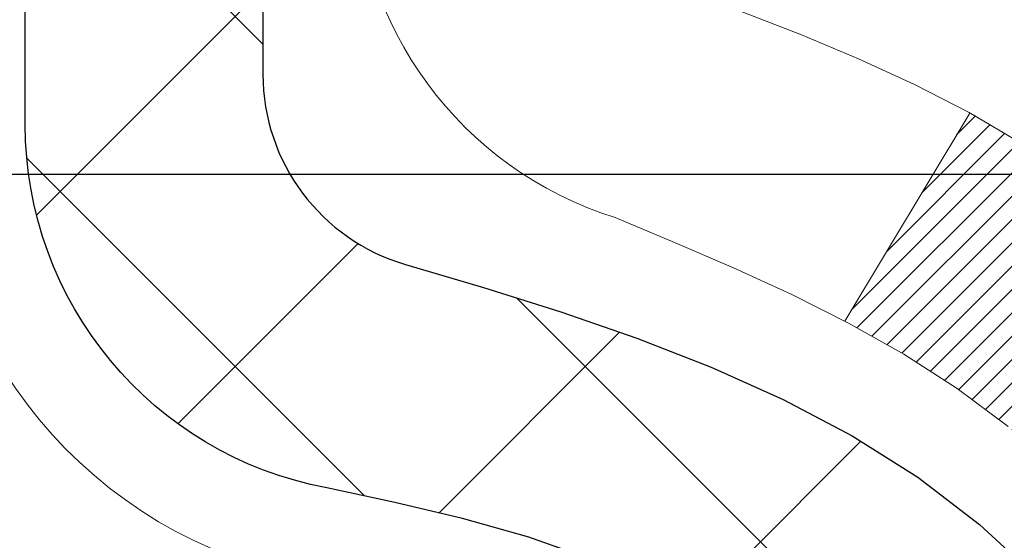
# Model space of a CAD drawing. Extents: x -7 to 3254, y -7 to 1977.
# Drawn here: x 27 to 28, y 18 to 18 of the extents above; entities that cross this region are included whole.
import ezdxf

# ---------------------------------------------------------------- set-up
doc = ezdxf.new("R2010")
doc.units = 0
doc.header["$LTSCALE"] = 5
doc.header["$MEASUREMENT"] = 0
doc.layers.get('DEFPOINTS').update_dxf_attribs({"linetype": 'CONTINUOUS'})
for name, color, linetype, lineweight in [('CONCRETE - H', 130, 'CONTINUOUS', 9), ('DECK COAT - H', 20, 'CONTINUOUS', 20), ('DECK COAT - L', 22, 'CONTINUOUS', 18), ('DIMS', 50, 'CONTINUOUS', 25), ('MIG FOOT - H', 251, 'CONTINUOUS', 20), ('MIG RETAINER - H', 251, 'CONTINUOUS', 20), ('PVC SIDESHEET - H', 170, 'CONTINUOUS', 20), ('PVC SIDESHEET - L', 150, 'CONTINUOUS', 25)]:
    doc.layers.add(name, color=color, linetype=linetype, lineweight=lineweight)
doc.dimstyles.get("Standard").update_dxf_attribs({"dimtxt": 0.18, "dimasz": 0.18, "dimexe": 0.18, "dimexo": 0.0625, "dimgap": 0.09, "dimtad": 0, "dimtih": 1, "dimtoh": 1, "dimdec": 4, "dimzin": 0, "dimdsep": 46, "dimtxsty": 'Standard', "dimcen": 0.09, "dimadec": 0, "dimazin": 0, "dimtfac": 1, "dimtdec": 4, "dimtofl": 0, "dimtmove": 0, "dimatfit": 3, "dimfxl": 1, "dimtolj": 1, "dimtzin": 0, "dimarcsym": 0})
pattern_1 = [(45, (-157.0455109185029, -124.4489785688735), (-0.003479849246914297, 0.003479849246914297), [])]

# ---------------------------------------------------------------- blocks, each defined once
blk = doc.blocks.new('*D22')
at = {"layer": 'DEFPOINTS', "color": 0, "transparency": 16777216}
for p in [(31.24066841811069, 19.26752020252414), (26.7406695324585, 14.26752020252441), (38.19877723155651, 14.26752020252441)]:
    blk.add_point(p, dxfattribs=at)
at = {"layer": 'DIMS', "color": 0, "lineweight": -2, "transparency": 16777216}
for p, q in [((31.55066841811069, 19.26752020252414), (38.50877723155651, 19.26752020252414)), ((38.19877723155651, 18.95752020252414), (38.19877723155651, 17.53165020197039)), ((38.19877723155651, 14.57752020252441), (38.19877723155651, 16.08498353530373)), ((27.0506695324585, 14.26752020252441), (38.50877723155651, 14.26752020252441))]:
    blk.add_line(p, q, dxfattribs=at)
at = {"layer": 'DIMS', "color": 0, "transparency": 16777216}
for points in [[(38.14711056488984, 18.95752020252414), (38.25044389822318, 18.95752020252414), (38.19877723155651, 19.26752020252414)], [(38.14711056488984, 14.57752020252441), (38.25044389822317, 14.57752020252441), (38.19877723155651, 14.26752020252441)]]:
    blk.add_solid(points, dxfattribs=at)
at = {"layer": 'DIMS', "color": 0, "transparency": 16777216, "insert": (38.19877723155651, 16.80831686863706), "char_height": 0.31, "attachment_point": 5}
blk.add_mtext('\\A1;5 IN\\P [127.0mm]', dxfattribs=at)
blk = doc.blocks.new('*D25')
at = {"layer": 'DEFPOINTS', "color": 0, "transparency": 16777216}
for p in [(34.24066953245892, 18.76758588759164), (26.7406762133763, 17.84693838174103), (26.7406762133763, 16.76751944444695)]:
    blk.add_point(p, dxfattribs=at)
at = {"layer": 'DIMS', "color": 0, "lineweight": -2, "transparency": 16777216}
for p, q in [((34.24066953245892, 18.45758588759164), (34.24066953245892, 17.53693838174103)), ((26.7406762133763, 17.07751944444695), (26.7406762133763, 18.15693838174102)), ((27.0506762133763, 17.84693838174103), (30.52284566939856, 17.84693838174103)), ((33.93066953245892, 17.84693838174103), (33.57117900273189, 17.84693838174103))]:
    blk.add_line(p, q, dxfattribs=at)
at = {"layer": 'DIMS', "color": 0, "transparency": 16777216}
for points in [[(27.0506762133763, 17.89860504840769), (27.0506762133763, 17.79527171507436), (26.7406762133763, 17.84693838174103)], [(33.93066953245892, 17.89860504840769), (33.93066953245892, 17.79527171507436), (34.24066953245892, 17.84693838174103)]]:
    blk.add_solid(points, dxfattribs=at)
at = {"layer": 'DIMS', "color": 0, "transparency": 16777216, "insert": (32.04701233606522, 17.84693838174103), "char_height": 0.31, "attachment_point": 5}
blk.add_mtext('\\A1;7 1/2 IN\\P [190.5mm]', dxfattribs=at)

msp = doc.modelspace()

# ---------------------------------------------------------------- hatches: boundary and pattern name
at = {"layer": 'CONCRETE - H'}
h = msp.add_hatch(dxfattribs=at)
h.set_pattern_fill('AR-CONC', color=256, scale=0.217)
h.set_pattern_definition([(49.99999999999999, (-226.623123990702, 77.84145480250002), (1.556454596243635, -0.1361721329122314), [0.16275, -1.79025]), (355, (-226.623123990702, 77.84145480250002), (-0.30109039394021, 1.632256930129026), [0.1302, -1.4322]), (100.45144446, (-226.493419442932, 77.83010712602002), (1.255364197397833, 1.496084780401926), [0.1383162166399999, -1.521478383039999]), (46.18420000000002, (-226.623123990702, 78.27545480250002), (2.315913687557312, -0.3591768393209761), [0.2441249999999999, -2.685374999999998]), (96.63563549, (-226.430131254052, 78.24552332631002), (2.028216422113076, 2.113837363680775), [0.20747444214, -2.282218859199999]), (351.1841639899999, (-226.623123990702, 78.27545480250002), (2.028216420768858, 2.113837362585878), [0.1953, -2.14830000217]), (21, (-226.406123990702, 78.16695480250003), (1.295288303097062, -0.8736829927437852), [0.16275, -1.79025]), (326.0000000000001, (-226.406123990702, 78.16695480250003), (0.5279942702698324, 1.573575597751671), [0.1302, -1.4322]), (71.45144474, (-226.298183299522, 78.09414788692003), (1.823282557504037, 0.6998926015897878), [0.1383162123, -1.52147838304]), (37.50000000000001, (-226.623123990702, 77.84145480250002), (0.02638688603852075, 0.7223796628139459), [0, -1.41484, 0, -1.4539, 0, -1.437625]), (7.499999999999999, (-226.623123990702, 77.84145480250002), (0.5708608962494625, 0.8558734147847217), [0, -0.82894, 0, -1.38229, 0, -0.547925]), (327.5, (-227.107033990702, 77.84145480250002), (1.158394686494127, -0.04894407166360407), [0, -0.5425, 0, -1.6926, 0, -2.24595]), (317.5, (-227.324033990702, 77.84145480250002), (1.265513987472978, 0.2172278116611295), [0, -0.70525, 0, -1.12406, 0, -1.59495])])
edge = h.paths.add_edge_path()
edge.add_spline(control_points=[(36.49556175478187, 19.26752020252424), (36.6334657839609, 18.93501914182882), (37.1359401276577, 17.73772111397083), (34.2647068998271, 18.47768455976301), (33.28714560534979, 16.38322840730127), (33.59186768956454, 15.18518413874618), (33.85188514405002, 14.55680589931375)], knot_values=[0, 0, 0, 0, 0.897627874505139, 3.234769126600693, 4.894874835587493, 6.877130241027031, 6.877130241027031, 6.877130241027031, 6.877130241027031], degree=3, periodic=0)
edge.add_line((33.85187487808798, 14.55680589931353), (33.35888349202799, 14.55680589931215))
edge.add_line((33.35888349202799, 14.55680589931215), (33.35888349202799, 14.75365590782516))
edge.add_line((33.35888349202799, 14.75365590782516), (32.68919979202809, 14.75365590782517))
edge.add_arc((32.68919979202798, 14.79302590782495), 0.03936999999977786, 239.99999999992718, 270.0000000001654, ccw=False)
edge.add_line((32.66951479202805, 14.75893048767819), (32.5337538844102, 14.83731208423684))
edge.add_arc((32.47863588441049, 14.74184490782549), 0.1102359999996515, 60.00000000007014, 89.99999999997046)
edge.add_line((32.47863588441055, 14.85208090782513), (31.57067794338167, 14.85208090782513))
edge.add_arc((31.57067794338161, 14.89145090782529), 0.03937000000016155, 239.999999966741, 270.00000000008276, ccw=False)
edge.add_line((31.55099294336173, 14.85735548768957), (30.87090575722249, 15.25000349049589))
edge.add_arc((30.81090581649511, 15.1460804078208), 0.1199999999999201, 60.00003267868075, 90)
edge.add_line((30.81090581649511, 15.26608040782074), (30.59946443393551, 15.26608040782082))
edge.add_arc((30.59946443393545, 15.30545040782093), 0.03937000000010471, 224.9999999999415, 270.00000000008276, ccw=False)
edge.add_line((30.57162563996002, 15.27761161384555), (30.45515911582766, 15.394078137978))
edge.add_arc((30.2054571415207, 15.14437616367167), 0.3531319186157919, 44.99999999992745, 76.09799910887396)
edge.add_arc((29.91617254843763, 13.97560639023123), 1.557170273114206, 76.09799910893028, 103.902000891074)
edge.add_arc((29.62688795535405, 15.14437616367096), 0.3531319186163584, 103.9020008910368, 135.0000000000073)
edge.add_line((29.37718598104698, 15.39407813797797), (29.26071945691436, 15.27761161384552))
edge.add_arc((29.23288066293915, 15.30545040782064), 0.03936999999978212, 270, 315.00000000009504, ccw=False)
edge.add_line((29.23288066293915, 15.26608040782085), (27.52197556045499, 15.26608040782082))
edge.add_arc((27.52197556045505, 15.30545040782084), 0.03937000000001234, 179.9999999999897, 269.99999999991724, ccw=False)
edge.add_line((27.48260556045503, 15.30545040782084), (27.48260556045526, 16.60993396519183))
edge.add_line((27.48260556045526, 16.60993396519183), (27.48260556045491, 16.62123253342835))
edge.add_arc((27.52197556045496, 16.62123253342831), 0.03937000000004787, 107.3023772369659, 179.999999999938, ccw=False)
edge.add_line((27.51026635208476, 16.65882098031491), (27.52753929317819, 16.66534697710975))
edge.add_line((27.52753929317819, 16.66534697710975), (27.5447158893526, 16.67206135717814))
edge.add_line((27.5447158893526, 16.67206135717814), (27.56169979568907, 16.6791525037936))
edge.add_line((27.56169979568907, 16.6791525037936), (27.57839466726867, 16.68680880022967))
edge.add_line((27.57839466726867, 16.68680880022967), (27.59470415917227, 16.69521862975989))
edge.add_line((27.59470415917227, 16.69521862975989), (27.6105430734971, 16.70453420148084))
edge.add_line((27.6105430734971, 16.70453420148084), (27.62588360280702, 16.71472148156053))
edge.add_line((27.62588360280702, 16.71472148156053), (27.64071635697294, 16.72568666852072))
edge.add_line((27.64071635697294, 16.72568666852072), (27.65503195439422, 16.73733593320577))
edge.add_line((27.65503195439422, 16.73733593320577), (27.66882100998899, 16.74957549768672))
edge.add_line((27.66882100998899, 16.74957549768672), (27.68207228917257, 16.76233879928395))
edge.add_line((27.68207228917257, 16.76233879928395), (27.69476967072538, 16.77563118216969))
edge.add_line((27.69476967072538, 16.77563118216969), (27.70689979831891, 16.78945925825369))
edge.add_line((27.70689979831891, 16.78945925825369), (27.71846258890858, 16.80379062743873))
edge.add_line((27.71846258890858, 16.80379062743873), (27.72946104999019, 16.81858380610399))
edge.add_line((27.72946104999019, 16.81858380610399), (27.73989818905957, 16.83379731062874))
edge.add_line((27.73989818905957, 16.83379731062874), (27.74977701361254, 16.84938965739221))
edge.add_line((27.74977701361254, 16.84938965739221), (27.75910053114526, 16.86531936277356))
edge.add_line((27.75910053114526, 16.86531936277356), (27.76787181278669, 16.88154498502743))
edge.add_line((27.76787181278669, 16.88154498502743), (27.77609905734212, 16.89802845678699))
edge.add_line((27.77609905734212, 16.89802845678699), (27.78379927305062, 16.91473750792457))
edge.add_line((27.78379927305062, 16.91473750792457), (27.79099033643516, 16.93164043970589))
edge.add_line((27.79099033643516, 16.93164043970589), (27.79769060065613, 16.94870703889833))
edge.add_line((27.79769060065613, 16.94870703889833), (27.80392297641711, 16.96592129643577))
edge.add_line((27.80392297641711, 16.96592129643577), (27.80971290652306, 16.9832750948718))
edge.add_line((27.80971290652306, 16.9832750948718), (27.81508586092301, 17.00076040135656))
edge.add_line((27.81508586092301, 17.00076040135656), (27.82006730956542, 17.01836918304011))
edge.add_line((27.82006730956542, 17.01836918304011), (27.82468272239933, 17.03609340707254))
edge.add_line((27.82468272239933, 17.03609340707254), (27.82895756937333, 17.05392504060399))
edge.add_line((27.82895756937333, 17.05392504060399), (27.83291732043622, 17.0718560507845))
edge.add_line((27.83291732043622, 17.0718560507845), (27.83658744553659, 17.08987840476419))
edge.add_line((27.83658744553659, 17.08987840476419), (27.83999341462359, 17.10798406969315))
edge.add_line((27.83999341462359, 17.10798406969315), (27.84316069764557, 17.12616501272149))
edge.add_line((27.84316069764557, 17.12616501272149), (27.84611476455157, 17.14441320099928))
edge.add_line((27.84611476455157, 17.14441320099928), (27.84888108529017, 17.16272060167663))
edge.add_line((27.84888108529017, 17.16272060167663), (27.85148512981019, 17.18107918190361))
edge.add_line((27.85148512981019, 17.18107918190361), (27.85395236806042, 17.19948090883034))
edge.add_line((27.85395236806042, 17.19948090883034), (27.85630826998968, 17.21791774960693))
edge.add_line((27.85630826998968, 17.21791774960693), (27.85857830554656, 17.23638167138344))
edge.add_line((27.85857830554656, 17.23638167138344), (27.86078794467986, 17.25486464130995))
edge.add_line((27.86078794467986, 17.25486464130995), (27.86296265733839, 17.27335862653661))
edge.add_line((27.86296265733839, 17.27335862653661), (27.86296265733839, 17.28709395886665))
edge.add_line((27.86296265733839, 17.28709395886665), (27.86078794467986, 17.3055879440933))
edge.add_line((27.86078794467986, 17.3055879440933), (27.85857830554656, 17.32407091401984))
edge.add_line((27.85857830554656, 17.32407091401984), (27.85630826998968, 17.34253483579636))
edge.add_line((27.85630826998968, 17.34253483579636), (27.85395236806042, 17.36097167657294))
edge.add_line((27.85395236806042, 17.36097167657294), (27.85148512981019, 17.37937340349967))
edge.add_line((27.85148512981019, 17.37937340349967), (27.84888108529017, 17.39773198372666))
edge.add_line((27.84888108529017, 17.39773198372666), (27.84611476455157, 17.416039384404))
edge.add_line((27.84611476455157, 17.416039384404), (27.84316069764557, 17.4342875726818))
edge.add_line((27.84316069764557, 17.4342875726818), (27.83999341462359, 17.45246851571011))
edge.add_line((27.83999341462359, 17.45246851571011), (27.83658744553659, 17.47057418063909))
edge.add_line((27.83658744553659, 17.47057418063909), (27.83291732043622, 17.48859653461878))
edge.add_line((27.83291732043622, 17.48859653461878), (27.82895756937333, 17.50652754479927))
edge.add_line((27.82895756937333, 17.50652754479927), (27.82468272239933, 17.52435917833071))
edge.add_line((27.82468272239933, 17.52435917833071), (27.82006730956542, 17.54208340236315))
edge.add_line((27.82006730956542, 17.54208340236315), (27.81508586092301, 17.5596921840467))
edge.add_line((27.81508586092301, 17.5596921840467), (27.80971290652306, 17.57717749053145))
edge.add_line((27.80971290652306, 17.57717749053145), (27.80392297641711, 17.59453128896749))
edge.add_line((27.80392297641711, 17.59453128896749), (27.79769060065613, 17.61174554650492))
edge.add_line((27.79769060065613, 17.61174554650492), (27.79099033643516, 17.6288121456974))
edge.add_line((27.79099033643516, 17.6288121456974), (27.78379927305062, 17.64571507747871))
edge.add_line((27.78379927305062, 17.64571507747871), (27.77609905734212, 17.66242412861629))
edge.add_line((27.77609905734212, 17.66242412861629), (27.76787181278669, 17.67890760037585))
edge.add_line((27.76787181278669, 17.67890760037585), (27.75910053114515, 17.69513322262972))
edge.add_line((27.75910053114515, 17.69513322262972), (27.74977701361254, 17.7110629280111))
edge.add_line((27.74977701361254, 17.7110629280111), (27.73989818905946, 17.72665527477454))
edge.add_line((27.73989818905946, 17.72665527477454), (27.72946104999008, 17.7418687792993))
edge.add_line((27.72946104999008, 17.7418687792993), (27.71846258890847, 17.75666195796458))
edge.add_line((27.71846258890847, 17.75666195796458), (27.70689979831891, 17.7709933271496))
edge.add_line((27.70689979831891, 17.7709933271496), (27.69476967072538, 17.78482140323359))
edge.add_line((27.69476967072538, 17.78482140323359), (27.68207228917245, 17.7981137861193))
edge.add_line((27.68207228917245, 17.7981137861193), (27.66882100998899, 17.81087708771653))
edge.add_line((27.66882100998899, 17.81087708771653), (27.6550319543941, 17.82311665219751))
edge.add_line((27.6550319543941, 17.82311665219751), (27.64071635697294, 17.83476591688253))
edge.add_line((27.64071635697294, 17.83476591688253), (27.62588360280702, 17.84573110384272))
edge.add_line((27.62588360280702, 17.84573110384272), (27.6105430734971, 17.85591838392241))
edge.add_line((27.6105430734971, 17.85591838392241), (27.59470415917227, 17.86523395564339))
edge.add_line((27.59470415917227, 17.86523395564339), (27.57839466726855, 17.87364378517358))
edge.add_line((27.57839466726855, 17.87364378517358), (27.56169979568907, 17.88130008160965))
edge.add_line((27.56169979568907, 17.88130008160965), (27.5447158893526, 17.88839122822512))
edge.add_line((27.5447158893526, 17.88839122822512), (27.52753929317819, 17.89510560829351))
edge.add_line((27.52753929317819, 17.89510560829351), (27.51026635208476, 17.90163160508834))
edge.add_arc((27.52197556045502, 17.93922005197498), 0.03937000000010585, 180.0000000000414, 252.6976227629736, ccw=False)
edge.add_line((27.48260556045491, 17.93922005197496), (27.48260556045491, 18.12845510083366))
edge.add_line((27.48260556045491, 18.12845510083366), (27.38418056045523, 18.12845510083366))
edge.add_line((27.38418056045523, 18.12845510083366), (27.38444466406131, 18.12845510083365))
edge.add_arc((27.42355056045523, 18.13300765695387), 0.03936999999999671, 122.9031521393793, 186.6402612610715, ccw=False)
edge.add_line((27.40216396381936, 18.16606231448249), (27.71738190427519, 18.37001054595552))
edge.add_arc((27.53969206045375, 18.56870289938322), 0.2665564328766554, 311.8061494065296, 360.0000000001619)
edge.add_line((27.8062484933304, 18.56870289938397), (27.80624849333026, 18.61791650173356))
edge.add_line((27.80624849333026, 18.61791650173356), (27.89599219823938, 18.61791650173356))
edge.add_line((27.89599219823938, 18.61791650173356), (27.89599219823938, 18.56422262914313))
edge.add_line((27.89599219823938, 18.56422262914313), (28.0948110958773, 18.56422262914312))
edge.add_arc((28.0948110958773, 18.64296278662345), 0.07874015748033258, 270, 359.9999999999897)
edge.add_line((28.17355125335763, 18.64296278662344), (28.17355125335763, 18.76758588759164))
edge.add_line((28.17355125335763, 18.76758588759164), (34.24066953245915, 18.76758588759164))
edge.add_line((34.24066953245915, 18.76758588759164), (34.24066953245915, 19.26752020252424))
edge.add_line((34.24066953245915, 19.26752020252424), (36.49556175478182, 19.26752020252424))
h.paths.add_polyline_path([(30.8845123360652, 17.35610504840769), (33.36451233606516, 17.35610504840769), (33.36451233606516, 18.33777171507436), (30.8845123360652, 18.33777171507436)], flags=16)
at = {"layer": 'DECK COAT - H'}
h = msp.add_hatch(dxfattribs=at)
h.set_pattern_fill('ANSI31', color=256, scale=0.03937, style=0)
h.set_pattern_definition(pattern_1)
h.paths.add_polyline_path([(27.58798080602381, 17.22220809117934), (27.58846448280875, 17.2257851269872), (27.58894390217759, 17.22937101189584), (27.58941934433793, 17.2329658497616), (27.58989108949734, 17.23656974444094), (27.59035941786354, 17.24018279979026), (27.59082460836319, 17.24380510676914), (27.59128689254877, 17.24743620920313), (27.59174653731455, 17.25107580804192), (27.59220383869584, 17.2547238635635), (27.59265909272804, 17.25838033604586), (27.59311259544646, 17.26204518576699), (27.59356464288638, 17.26571837300492), (27.59401553108299, 17.26939985803756), (27.59446237127693, 17.27306348909505, 0.06075811873688682), (27.59446555607136, 17.28736298426011), (27.59401553108276, 17.29105272736561), (27.59356464288615, 17.29473421239828), (27.59311259544634, 17.29840739963618), (27.59265909272804, 17.30207224935731), (27.59220383869584, 17.30572872183967), (27.59174653731455, 17.30937677736125), (27.59128689254877, 17.31301637620004), (27.59065341268641, 17.31799216888814), (27.66154694017362, 17.32226231806371), (27.66181941451819, 17.32011771843509), (27.66250438660157, 17.31466470482658), (27.66318321723671, 17.30920617957173), (27.66385688078768, 17.30374223237126), (27.66452635161878, 17.29827295292603), (27.66519260409407, 17.29279843093684), (27.66585661257764, 17.2873187561045, -0.0603675126623075), (27.66585378812252, 17.27311052071701), (27.66519260409407, 17.2676541544663), (27.66452635161878, 17.26217963247709), (27.66385688078779, 17.25671035303188), (27.66318321723671, 17.25124640583141), (27.66250438660157, 17.24578788057653), (27.66181941451831, 17.24033486696806), (27.66112731433012, 17.23488746307135), (27.66042710792979, 17.2294457666099), (27.6597178514634, 17.22400985609536), (27.65899860158268, 17.21857980973166), (27.65826841493927, 17.21315570572264), (27.65752634818526, 17.20773762227216), (27.65677145797216, 17.20232563758415), (27.65600280095182, 17.19691982986245), (27.65521943377624, 17.19152027731096), (27.65442041309691, 17.18612705813354), (27.65360479556594, 17.18074025053409), (27.65277163783495, 17.17535993271647), (27.65191999655568, 17.16998618288454), (27.65104892838011, 17.16461907924224), (27.65015748995987, 17.15925869999342), (27.64924473794693, 17.15390512334193), (27.64830972899293, 17.14855842749168), (27.64735189566821, 17.14321715518224), (27.64637061308613, 17.1378803421469), (27.64536479804863, 17.1325490338761), (27.64433336715743, 17.12722427670838), (27.64327523701471, 17.12190711698221), (27.64218932422219, 17.1165986010362), (27.64107454538194, 17.11129977520883), (27.63992981709592, 17.10601168583867), (27.63875405596607, 17.10073537926422), (27.63754617859436, 17.095471901824), (27.63630510158262, 17.09022229985658), (27.6350297415328, 17.08498761970046), (27.63371901504709, 17.07976890769416), (27.63250827415064, 17.07509401263962), (27.56470427856473, 17.09593177406609), (27.56554997721869, 17.09925770939086), (27.56635143475663, 17.10247584198063), (27.56714025140766, 17.10570919334111), (27.56791665390202, 17.10895740033337), (27.56868086896989, 17.11222009981844), (27.5694331233415, 17.11549692865745), (27.57017364374727, 17.11878752371149), (27.5709026569173, 17.12209152184158), (27.57162038958202, 17.12540855990881), (27.57232706847154, 17.12873827477429), (27.57302292031616, 17.13208030329909), (27.57370817184611, 17.13543428234428), (27.57438304979169, 17.13879984877093), (27.57504778088324, 17.14217663944012), (27.57570259185084, 17.14556429121293), (27.57634770942494, 17.14896244095044), (27.57698336033562, 17.15237072551372), (27.57760977131332, 17.15578878176387), (27.57822716908814, 17.15921624656195), (27.57883539485604, 17.16265175798864), (27.57943431947697, 17.16609424911601), (27.58002422315249, 17.16954382378501), (27.58060538609053, 17.17300058585204), (27.58117808849843, 17.17646463917353), (27.58174261058392, 17.17993608760591), (27.58229923255456, 17.18341503500559), (27.58284823461784, 17.18690158522898), (27.58338989698157, 17.19039584213252), (27.58392449985323, 17.1938979095726), (27.58445232344039, 17.19740789140565), (27.58497364795076, 17.20092589148808), (27.58548875359182, 17.20445201367633), (27.58599792057115, 17.20798636182681), (27.58650142909644, 17.21152903979592), (27.5869995593753, 17.21508015144011), (27.58749259161519, 17.21863980061576)])
h.paths.add_polyline_path([(27.48270010196896, 17.61749898209803), (27.4808769227956, 17.61905705622613), (27.4790502083786, 17.62057292487972), (27.47722091590381, 17.62204600588771), (27.47539000255713, 17.62347571707892), (27.47355845191262, 17.62486146819185), (27.47172787273101, 17.62620253895307), (27.469899791975, 17.62749838495841), (27.46807555285946, 17.62874853963069), (27.46625649859962, 17.62995253639258), (27.46444425878886, 17.63110976150995), (27.46264326691019, 17.63221827465196), (27.46085305551472, 17.63327890376161), (27.45907156929709, 17.63429332336017), (27.45729675295152, 17.63526320796888), (27.45552773525927, 17.63618978021645), (27.45376829688158, 17.63707258590148), (27.45200070253046, 17.63791957505705), (27.45020268561544, 17.63874044716923), (27.44835197954583, 17.63954490172407), (27.44642641772933, 17.64034245240981), (27.44441240376253, 17.64113776843115), (27.44230954523849, 17.64193039155967), (27.44011849402901, 17.64271962251394), (27.43783990200589, 17.64350476201241), (27.43547442104105, 17.64428511077364), (27.43302307878938, 17.64505985089897), (27.43048892907464, 17.64582797040268), (27.42787288813898, 17.64658985557807), (27.42517541249973, 17.64734609361403), (27.42239695867445, 17.64809727169941), (27.41953798318028, 17.64884397702303), (27.41659894253476, 17.64958679677378), (27.41358029325514, 17.65032631814046), (27.41048249185886, 17.65106312831193), (27.40730546797639, 17.65179824453904), (27.40404898442048, 17.652534002697), (27.40071490213043, 17.65327221480271), (27.39730518299748, 17.65401464225528), (27.39382178891267, 17.65476304645378), (27.39026668176714, 17.6555191887974), (27.38664182345204, 17.65628483068517), (27.38502147645264, 17.65664934523548, -0.01216223081922574), (27.37509487239166, 17.65876536848694), (27.39541215433545, 17.72683084276125, 0.00498223423146265), (27.39810579601399, 17.72629696211948), (27.40298770060897, 17.72526274827263), (27.4084046372715, 17.72411376010092), (27.41377288100776, 17.72295787145683), (27.41908895098996, 17.72178748747416), (27.42434936639032, 17.72059501328687), (27.42955021323317, 17.71937265508393), (27.43468723744493, 17.71811305773852), (27.43975769037925, 17.71681015321334), (27.44475889933702, 17.71545792409728), (27.44968819161934, 17.71405035297911), (27.4545428945269, 17.71258142244776), (27.4593203353609, 17.71104511509196), (27.46401784142202, 17.70943541350064), (27.46863274001137, 17.70774630026258), (27.47316235842985, 17.70597175796667), (27.47760432026715, 17.70410559219147), (27.48197266567902, 17.70213395955184), (27.4862811270896, 17.70004952953661), (27.49053643465007, 17.69785028464355), (27.49474531851163, 17.69553420737034), (27.49891450882549, 17.69309928021471), (27.50305064699117, 17.6905435346624), (27.50714974096391, 17.68787094894449), (27.51120514334971, 17.6850872174449), (27.51521504932933, 17.68219541164987), (27.51917765408362, 17.67919860304548), (27.52309115279357, 17.67609986311794), (27.52695374018677, 17.67290226268594), (27.5307634626744, 17.66960876227444), (27.53451842090627, 17.66622278925476), (27.53821684567234, 17.66274804892029), (27.54185696776247, 17.6591882465645), (27.54543701796641, 17.65554708748073), (27.548955227074, 17.65182827696245), (27.55240982587534, 17.64803552030304), (27.55579904516017, 17.64417252279594), (27.55912111571823, 17.64024298973459), (27.5623742683396, 17.63625062641236), (27.56555673381402, 17.6321991381227), (27.56866674293136, 17.62809223015901), (27.57170222001847, 17.62393380726755), (27.57466295957411, 17.61972608149756), (27.57755022799259, 17.61547003481405), (27.58036529352083, 17.61116664770245), (27.58310942440622, 17.60681690064814), (27.58578388889546, 17.60242177413664), (27.58838995523584, 17.59798224865332), (27.59092889167428, 17.59349930468369), (27.59340196645795, 17.58897392271311), (27.59581044783377, 17.58440708322703), (27.59815560404891, 17.57979976671095), (27.60043870335042, 17.57515295365025), (27.60266101398523, 17.57046762453038), (27.60482380420061, 17.56574475983678), (27.60533997265375, 17.56457744316361), (27.54062079862311, 17.53571537165385), (27.53973070771158, 17.53769931821128), (27.53852430444411, 17.54032483453358), (27.53730027411339, 17.54292562153279), (27.53605841798733, 17.5455015704203), (27.53479871402865, 17.54805235741006), (27.53352133873184, 17.55057748999329), (27.53222610005039, 17.55307698680758), (27.5309127932459, 17.55555088294741), (27.52958121358031, 17.55799921350726), (27.52823115631546, 17.56042201358164), (27.52686241671304, 17.56281931826501), (27.52547479003491, 17.56519116265187), (27.52406807154287, 17.56753758183672), (27.52264205649877, 17.569858610914), (27.52119654016431, 17.57215428497821), (27.51973131780144, 17.57442463912389), (27.51824618467188, 17.57666970844545), (27.51674093603734, 17.57888952803742), (27.51521492111786, 17.58108463702095), (27.5136652307506, 17.58325816390425), (27.51209214426754, 17.58540969658813), (27.5104965936446, 17.58753809051782), (27.50887951085761, 17.58964220113853), (27.50724182788261, 17.59172088389545), (27.50558447669542, 17.5937729942338), (27.50390838927208, 17.59579738759882), (27.50221449758831, 17.5977929194357), (27.50050373362004, 17.59975844518965), (27.49877702934342, 17.60169282030591), (27.49703531673416, 17.60359490022967), (27.49527952776819, 17.60546354040613), (27.49351059442134, 17.60729759628055), (27.49172946767445, 17.60909590532961), (27.48993832250792, 17.61085627426326), (27.48813885616815, 17.61257734857807), (27.48633202584122, 17.61425854610286), (27.4845187887129, 17.61589928466657)])
h.paths.add_polyline_path([(27.21488652849419, 18.12845510083355), (27.28575252849421, 18.12845510083361), (27.28575252849421, 17.95812529925669), (27.21488652849419, 17.95812529925675)])
h = msp.add_hatch(dxfattribs=at)
h.set_pattern_fill('ANSI31', color=256, scale=0.03937, style=0)
h.set_pattern_definition(pattern_1)
h.paths.add_polyline_path([(27.41173652849901, 15.66505557179207), (27.48260252849903, 15.66505557179201), (27.4826025284988, 15.42883557179201), (27.41173652849889, 15.42883557179206)])
h.paths.add_polyline_path([(27.41173652849923, 16.13749557179207), (27.48260252849926, 16.13749557179202), (27.48260252849914, 15.90127557179201), (27.41173652849912, 15.90127557179207)])
h.paths.add_polyline_path([(27.41173652849946, 16.60993396519177), (27.48260252849948, 16.60993396519171), (27.48260252849937, 16.37371557179202), (27.41173652849935, 16.37371557179208)])
h.paths.add_polyline_path([(27.68163211429922, 16.87421759235957), (27.69168659378263, 16.89029859061597), (27.70108484684798, 16.90676286883951), (27.70985279779498, 16.92358482564603), (27.71801580343529, 16.94073309256069), (27.72559921386303, 16.95817623284134), (27.73262837917221, 16.97588280974571), (27.73499349853935, 16.9824097499374), (27.80062039871407, 16.95680772043525), (27.79768756869512, 16.94870703889822), (27.79098730447416, 16.93164043970577), (27.78379624108973, 16.91473750792446), (27.77609602538124, 16.89802845678688), (27.76786878082569, 16.88154498502732), (27.75909749918426, 16.86531936277345), (27.74977398165166, 16.84938965739209), (27.73989515709857, 16.83379731062863), (27.72945801802919, 16.81858380610387), (27.71845955694758, 16.80379062743862), (27.70689676635791, 16.78945925825357), (27.69476663876438, 16.77563118216958), (27.68206925721157, 16.76233879928384), (27.6688179780281, 16.74957549768661), (27.66334462964645, 16.74471719539147), (27.61650088696777, 16.79748918627831), (27.62071933715109, 16.80111298548709), (27.63436882346232, 16.81441970745149), (27.64727528898746, 16.82852008270277), (27.65944753387558, 16.84327227928239), (27.67089449408039, 16.85853541442432)])
h.paths.add_polyline_path([(27.79217054340396, 17.27365424583635, 0.05548686241699283), (27.7921791392703, 17.28672111945551), (27.79008078743928, 17.30557145047086), (27.78793318606179, 17.32441682215116), (27.78569970534537, 17.34325354594651), (27.7833437154973, 17.36207793330695), (27.78082858672499, 17.38088629568253), (27.77811768923598, 17.39967494452327), (27.77517439323768, 17.41844019127925), (27.77309333388055, 17.43057944357366), (27.84187959833676, 17.44162397725191), (27.84315766568469, 17.43428757268168), (27.84611173259057, 17.41603938440389), (27.84887805332917, 17.39773198372654), (27.85148209784919, 17.37937340349956), (27.85394933609953, 17.36097167657283), (27.85630523802868, 17.34253483579624), (27.85857527358556, 17.32407091401976), (27.86078491271886, 17.30558794409322), (27.86295962537739, 17.28709395886656, -0.05859327961190841), (27.8629527798777, 17.27330041168705), (27.86078491271886, 17.25486464130984), (27.85857527358556, 17.23638167138333), (27.85630523802868, 17.21791774960681), (27.85394933609953, 17.19948090883022), (27.85356639515035, 17.19662477007918), (27.78403415299866, 17.20389125607642), (27.78569970534537, 17.21719903945652), (27.78793318606179, 17.23603576325186), (27.79008078743928, 17.25488113493216)])
h.paths.add_polyline_path([(27.63436882346232, 17.74603287795151), (27.62071933715109, 17.75933959991593), (27.60631802990454, 17.77171083663492), (27.59115679344907, 17.78300649811251), (27.57527432025566, 17.79320432642299), (27.55762704943211, 17.80312370861336), (27.59488789297112, 17.86512411037265), (27.6105400415361, 17.8559183839223), (27.62588057084602, 17.84573110384261), (27.64071332501194, 17.83476591688242), (27.65502892243322, 17.8231166521974), (27.66881797802799, 17.81087708771642), (27.68206925721157, 17.79811378611919), (27.69476663876438, 17.78482140323348), (27.70689676635791, 17.77099332714948), (27.71845955694758, 17.75666195796447), (27.72945801802908, 17.74186877929918), (27.73989515709857, 17.72665527477443), (27.74977398165154, 17.71106292801099), (27.75909749918426, 17.69513322262961), (27.76786878082569, 17.67890760037574), (27.76921033646479, 17.67621976311247), (27.70483271288904, 17.64649916074939), (27.70108484684798, 17.65368971656352), (27.69168659378263, 17.67015399478703), (27.68163211429922, 17.68623499304346), (27.67089449408039, 17.7019171709787), (27.65944753387558, 17.71718030612061), (27.64727528898746, 17.73193250270023)])
h.paths.add_polyline_path([(27.41173652849389, 18.12845510083355), (27.48260252849403, 18.12845510083355), (27.48260252849403, 18.05310948971496), (27.41173652849389, 18.05310948971496)])
h.paths.add_polyline_path([(27.21488652850078, 15.98678009381112), (27.28575252849922, 15.98678009381106), (27.2857525284991, 15.75056009381106), (27.21488652850033, 15.75056009381112)])
h.paths.add_polyline_path([(27.21488652850181, 16.45922009381113), (27.28575252849956, 16.45922009381107), (27.28575252849944, 16.22300009381107), (27.21488652850124, 16.22300009381112)])
h.paths.add_polyline_path([(27.38502147645264, 16.9038032401676), (27.38664182345204, 16.90416775471786), (27.39237984336617, 16.90537973819895), (27.3992141209134, 16.9068480768037), (27.40582847892952, 16.90831258749486), (27.41210777157144, 16.90976552272184), (27.41813007685587, 16.91124089233986), (27.4238450989674, 16.91273353802501), (27.42923756740348, 16.91424531803139), (27.43429006852617, 16.9157767684552), (27.4401860969007, 16.91772180986817), (27.44648288705255, 16.92009523701637), (27.45186786627224, 16.92243594964074), (27.48023555256853, 16.85753458782662), (27.47760432026715, 16.85634699321159), (27.47316235842985, 16.85448082743636), (27.46863274001137, 16.85270628514044), (27.46401784142202, 16.85101717190238), (27.4593203353609, 16.84940747031106), (27.4545428945269, 16.84787116295527), (27.44968819161934, 16.84640223242391), (27.44475889933702, 16.84499466130575), (27.43975769037925, 16.84364243218968), (27.43468723744493, 16.84233952766451), (27.42955021323317, 16.8410799303191), (27.42434936639032, 16.83985757211619), (27.41908895098996, 16.83866509792887), (27.41377288100776, 16.8374947139462), (27.40840463727162, 16.83633882530211), (27.40298770060897, 16.8351898371304), (27.39810579601399, 16.83415562328361, 0.2906124959815097), (27.29016699205877, 16.73332875538398), (27.22157128760628, 16.75112255449102, -0.2906124959815037)])
at = {"layer": 'MIG FOOT - H'}
h = msp.add_hatch(dxfattribs=at)
h.set_pattern_fill('ANSI31', color=256, scale=1.9685, style=0)
h.set_pattern_definition([(45, (-921.2782442061758, -448.2951465229329), (-0.1739924623457148, 0.1739924623457148), [])])
h.paths.add_polyline_path([(27.14266801648071, 18.02550539930334), (26.97866801648073, 18.02550539930323), (26.97866801648118, 17.46300539930323), (27.14266801648083, 17.46300539930323)])
edge = h.paths.add_edge_path()
edge.add_line((27.14266801648117, 17.08800539930323), (26.97866801648118, 17.08800539930323))
edge.add_line((26.97866801648118, 17.08800539930323), (26.97866801648129, 15.16113539930322))
edge.add_arc((27.33299801648141, 15.16113539930328), 0.3543300000001182, 180.0000000000092, 269.9999999999816)
edge.add_line((27.3329980164813, 14.80680539930322), (29.69741798548125, 14.80680539930322))
edge.add_line((29.69741798548125, 14.80680539930322), (29.69741798548102, 14.97080539930326))
edge.add_line((29.69741798548102, 14.97080539930326), (27.33299801648127, 14.9708053993032))
edge.add_arc((27.33299801648118, 15.16113539930316), 0.1903299999999604, 179.9999999999829, 270.0000000000342, ccw=False)
edge.add_line((27.14266801648128, 15.16113539930322), (27.14266801648117, 17.08800539930323))
h.paths.add_polyline_path([(30.66616801648104, 14.9708053993032), (30.13492104748104, 14.97080539930309), (30.13492104748116, 14.8068053993031), (30.66616801648127, 14.8068053993031)])
at = {"layer": 'MIG RETAINER - H'}
h = msp.add_hatch(dxfattribs=at)
h.set_pattern_fill('ANSI31', color=256, scale=0.47, style=0)
h.set_pattern_definition([(45, (-921.2782442061756, -418.9940028293771), (-0.04154252339470966, 0.04154252339470967), [])])
h.paths.add_polyline_path([(26.7406680164826, 16.35835539930318), (26.74066801648124, 17.05462230643755), (26.81496435076329, 17.11920712449776), (26.97866801648118, 17.11920712449776), (26.97866801648163, 16.35835539930324)])
edge = h.paths.add_edge_path()
edge.add_arc((27.5206680164795, 18.80735539930546), 0.07800000000003138, 270.000000000501, 360.0000000000418)
edge.add_line((27.59866801647959, 18.80735539930552), (27.59866801647925, 19.0703553993026))
edge.add_arc((27.61866801647946, 19.07035539930283), 0.02000000000020918, 90.00000000195422, 180.0000000006514, ccw=False)
edge.add_line((27.61866801647878, 19.09035539930298), (27.70566801647865, 19.09035539930485))
edge.add_arc((27.70566801647934, 19.06035539930483), 0.03000000000002956, 2.1719870346714742e-10, 90.0000000013028, ccw=False)
edge.add_line((27.73566801647931, 19.06035539930494), (27.73566801647999, 18.52535539929787))
edge.add_arc((27.57866801648007, 18.52535539929769), 0.1569999999999254, -90.00000000033191, 6.230038707144558e-11, ccw=False)
edge.add_line((27.57866801647916, 18.36835539929771), (27.41240770152186, 18.36835539929857))
edge.add_arc((27.41240770153254, 18.28961571426706), 0.07873968503150763, 90.00000000777618, 177.4144840053407)
edge.add_arc((27.21886524246614, 18.29835539930272), 0.1149999999996634, 275.2124696742857, 357.41448399777784, ccw=False)
edge.add_arc((27.22749592779158, 18.20374825754922), 0.02000000000000517, 160.3257550186187, 275.2124696744299, ccw=False)
edge.add_arc((27.09744896136024, 18.25024587173746), 0.1181095275611714, 340.3257550185371, 642.6342225154141)
edge.add_arc((27.12765712152068, 18.11548048796649), 0.02000000000015042, -10.621520468789072, 102.63422251443592, ccw=False)
edge.add_arc((27.06966801648051, 18.12635539930423), 0.07899999999997757, 270.0000000008245, 349.3784795304081, ccw=False)
edge.add_line((27.06966801648164, 18.04735539930422), (26.99566801648044, 18.04735539930309))
edge.add_arc((26.99566801648066, 18.03035539930309), 0.01699999999999591, 90.00000000076633, 180)
edge.add_line((26.97866801648061, 18.03035539930309), (26.97866801648118, 17.43180367410852))
edge.add_line((26.97866801648118, 17.43180367410852), (26.81496435076329, 17.43180367410852))
edge.add_line((26.81496435076329, 17.43180367410852), (26.74066801648124, 17.49638849216879))
edge.add_line((26.74066801648124, 17.49638849216879), (26.7406680164793, 19.06035539930215))
edge.add_arc((26.77066801647916, 19.06035539930227), 0.02999999999985903, 90.00000000043423, 180.0000000002171, ccw=False)
edge.add_line((26.77066801647894, 19.09035539930218), (26.8356680164791, 19.09035539930281))
edge.add_arc((26.83566801647933, 19.07035539930283), 0.01999999999998181, 0, 90.00000000065143, ccw=False)
edge.add_line((26.85566801647931, 19.07035539930283), (26.85566801647965, 18.80735539930137))
edge.add_arc((26.93366801647963, 18.80735539930149), 0.07799999999997453, 180.0000000000835, 270.0000000004176)
edge.add_line((26.9336680164802, 18.72935539930151), (26.93766801648022, 18.72935539930151))
edge.add_arc((26.93766801647976, 18.80735539930137), 0.07799999999986085, 270.000000000334, 360.0000000001671)
edge.add_line((27.01566801647962, 18.8073553993016), (27.01566801647928, 19.07035539930226))
edge.add_arc((27.03566801647926, 19.07035539930226), 0.01999999999998181, 90.00000000032571, 180, ccw=False)
edge.add_line((27.03566801647915, 19.09035539930224), (27.17711466453548, 19.09035539930321))
edge.add_line((27.17711466453548, 19.09035539930321), (27.17711466453548, 18.75946019308597))
edge.add_line((27.17711466453548, 18.75946019308597), (27.19640022693321, 18.74012958618411))
edge.add_line((27.19640022693321, 18.74012958618411), (27.19640022693321, 18.66298733659883))
edge.add_line((27.19640022693321, 18.66298733659883), (27.25425691412184, 18.62441621180588))
edge.add_line((27.25425691412184, 18.62441621180588), (27.31211360131047, 18.66298733659883))
edge.add_line((27.31211360131047, 18.66298733659883), (27.31211360131047, 18.74012958618411))
edge.add_line((27.31211360131047, 18.74012958618411), (27.33139916370729, 18.75941514858013))
edge.add_line((27.33139916370729, 18.75941514858013), (27.33139916370729, 19.09035539930321))
edge.add_line((27.33139916370729, 19.09035539930321), (27.4186680164793, 19.09035539930338))
edge.add_arc((27.4186680164793, 19.07035539930339), 0.01999999999998181, 0, 90, ccw=False)
edge.add_line((27.43866801647928, 19.07035539930339), (27.43866801647962, 18.80735539930529))
edge.add_arc((27.51666801647971, 18.80735539930552), 0.07800000000008822, 180.000000000167, 270.000000000334)
edge.add_line((27.51666801648017, 18.72935539930543), (27.52066801648019, 18.72935539930543))
at = {"layer": 'PVC SIDESHEET - H'}
h = msp.add_hatch(dxfattribs=at)
h.set_pattern_fill('ANSI37', color=256, scale=0.59055, style=0)
h.set_pattern_definition([(45, (-162.1019491531762, -146.1114141027373), (-0.05219773870371446, 0.05219773870371446), []), (135, (-162.1019491531762, -146.1114141027373), (-0.05219773870371446, -0.05219773870371446), [])])
edge = h.paths.add_edge_path()
edge.add_arc((27.42354752849442, 16.69872970156462), 0.1102360000001283, 460.6398328217147, 539.9999999999261, ccw=False)
edge.add_line((27.40319414251033, 16.80707043893986), (27.42351195919176, 16.81141643200192))
edge.add_line((27.42351195919164, 16.81141643200192), (27.4436553417859, 16.81617889482357))
edge.add_line((27.4436553417859, 16.81617889482357), (27.46344985620593, 16.82177429716435))
edge.add_line((27.46344985620593, 16.82177429716435), (27.48272106836444, 16.82861910878387))
edge.add_line((27.48272106836444, 16.82861910878387), (27.50129604045404, 16.83712203553506))
edge.add_line((27.50129604045404, 16.83712203553506), (27.51905233870187, 16.84742972759656))
edge.add_line((27.51905233870187, 16.84742972759656), (27.53592901748621, 16.85936978501454))
edge.add_line((27.53592901748621, 16.85936978501454), (27.55186885099218, 16.87275050647611))
edge.add_line((27.55186885099218, 16.87275050647611), (27.56681461340477, 16.88738019066847))
edge.add_line((27.56681461340466, 16.88738019066847), (27.580709078909, 16.90306713627868))
edge.add_line((27.580709078909, 16.90306713627868), (27.59349502169019, 16.91961964199393))
edge.add_line((27.59349502169019, 16.91961964199393), (27.60512635268404, 16.93685647775371))
edge.add_line((27.60512635268415, 16.93685647775371), (27.61564229428669, 16.9546766270042))
edge.add_line((27.61564229428669, 16.9546766270042), (27.62512151365232, 16.97301616085122))
edge.add_line((27.62512151365243, 16.97301616085122), (27.6336428913983, 16.99181135110743))
edge.add_line((27.63364289139818, 16.99181135110743), (27.64128530814131, 17.01099846958545))
edge.add_line((27.64128530814142, 17.01099846958545), (27.64812764449906, 17.03051378809792))
edge.add_line((27.64812764449906, 17.03051378809792), (27.65424878108823, 17.05029357845751))
edge.add_line((27.65424878108823, 17.05029357845751), (27.65972759852608, 17.0702741124768))
edge.add_line((27.65972759852608, 17.0702741124768), (27.66464297742974, 17.09039166196848))
edge.add_line((27.66464297742974, 17.09039166196848), (27.66907320260319, 17.11058373008314))
edge.add_line((27.66907320260319, 17.11058373008314), (27.67308286585856, 17.13081611860937))
edge.add_line((27.67308286585867, 17.13081611860937), (27.6767228719639, 17.15108291568239))
edge.add_line((27.6767228719639, 17.15108291568239), (27.68004353106326, 17.17137943831702))
edge.add_line((27.68004353106326, 17.17137943831702), (27.68309515330091, 17.1917010035281))
edge.add_line((27.68309515330091, 17.1917010035281), (27.68592804882124, 17.21204292833045))
edge.add_line((27.68592804882124, 17.21204292833045), (27.68859252776841, 17.2324005297389))
edge.add_line((27.68859252776841, 17.2324005297389), (27.69113890028669, 17.25276912476829))
edge.add_line((27.69113890028669, 17.25276912476829), (27.69361747652036, 17.27314403043343))
edge.add_arc((27.63498869019477, 17.28022629270151), 0.05905499999863137, 353.1121365470012, 366.8878634529987)
edge.add_line((27.69361747652036, 17.2873085549696), (27.69113890028669, 17.30768346063473))
edge.add_line((27.69113890028669, 17.30768346063473), (27.68859252776841, 17.32805205566413))
edge.add_line((27.68859252776841, 17.32805205566413), (27.68592804882124, 17.34840965707258))
edge.add_line((27.68592804882124, 17.34840965707258), (27.68309515330091, 17.36875158187493))
edge.add_line((27.68309515330091, 17.36875158187493), (27.68004353106315, 17.38907314708601))
edge.add_line((27.68004353106326, 17.38907314708601), (27.6767228719639, 17.40936966972063))
edge.add_line((27.6767228719639, 17.40936966972063), (27.67308286585867, 17.42963646679365))
edge.add_line((27.67308286585867, 17.42963646679365), (27.66907320260319, 17.44986885531989))
edge.add_line((27.66907320260319, 17.44986885531989), (27.66464297742974, 17.47006092343454))
edge.add_line((27.66464297742974, 17.47006092343454), (27.65972759852608, 17.49017847292623))
edge.add_line((27.65972759852608, 17.49017847292623), (27.65424878108823, 17.51015900694554))
edge.add_line((27.65424878108823, 17.51015900694554), (27.64812764449906, 17.52993879730511))
edge.add_line((27.64812764449906, 17.52993879730511), (27.64128530814142, 17.54945411581758))
edge.add_line((27.64128530814142, 17.54945411581758), (27.6336428913983, 17.5686412342956))
edge.add_line((27.63364289139818, 17.5686412342956), (27.62512151365232, 17.58743642455181))
edge.add_line((27.62512151365243, 17.58743642455181), (27.6156422942868, 17.60577595839882))
edge.add_line((27.61564229428669, 17.60577595839882), (27.60512635268415, 17.62359610764932))
edge.add_line((27.60512635268415, 17.62359610764932), (27.59349502169019, 17.64083294340909))
edge.add_line((27.59349502169019, 17.64083294340909), (27.580709078909, 17.65738544912435))
edge.add_line((27.580709078909, 17.65738544912435), (27.56681461340466, 17.67307239473456))
edge.add_line((27.56681461340466, 17.67307239473456), (27.55186885099207, 17.68770207892692))
edge.add_line((27.55186885099218, 17.68770207892692), (27.53592901748632, 17.70108280038849))
edge.add_line((27.53592901748621, 17.70108280038849), (27.51905233870187, 17.71302285780646))
edge.add_line((27.51905233870187, 17.71302285780646), (27.50129604045404, 17.72333054986797))
edge.add_line((27.50129604045404, 17.72333054986797), (27.48272106836444, 17.73183347661916))
edge.add_line((27.48272106836444, 17.73183347661916), (27.46344985620593, 17.73867828823867))
edge.add_line((27.46344985620593, 17.73867828823867), (27.4436553417859, 17.74427369057946))
edge.add_line((27.4436553417859, 17.74427369057946), (27.42351195919164, 17.74903615340111))
edge.add_line((27.42351195919164, 17.74903615340111), (27.40319414251022, 17.75338214646317))
edge.add_arc((27.42354752849431, 17.8617228838383), 0.110235999999999, 179.9999999999852, 259.360167178347, ccw=False)
edge.add_line((27.31331152849432, 17.86172288383833), (27.31331152849455, 18.05913586063645))
edge.add_line((27.31331152849444, 18.05913586063645), (27.31331152849421, 18.1330076569534))
edge.add_arc((27.4235475284942, 18.13300765695396), 0.110235999999901, 122.90315213944501, 180.0000000002955, ccw=False)
edge.add_line((27.36366505791366, 18.22556069803395), (27.60961208146458, 18.38469015753327))
edge.add_arc((27.53968902849286, 18.56870289938331), 0.1968500000001499, 290.8063042784199, 360.0000000000992)
edge.add_line((27.73653902849301, 18.56870289938365), (27.73653902849142, 19.06673339938365))
edge.add_arc((27.71291702849138, 19.06673339938357), 0.02362199999998893, 360.0000000002068, 450.0000000002069)
edge.add_line((27.71291702849138, 19.09035539938355), (27.33299652872782, 19.0903553993825))
edge.add_line((27.33299652872782, 19.0903553993825), (27.3329965287277, 19.14941051492869))
edge.add_line((27.33299652872759, 19.14941051492869), (27.3576026342852, 19.16909539937475))
edge.add_line((27.35760263428531, 19.16909539937475), (27.69600946136782, 19.16909539937569))
edge.add_arc((27.69600946136805, 19.05885939937571), 0.1102359999999862, 360.0000000001625, 450.00000000014774, ccw=False)
edge.add_line((27.80624546136815, 19.05885939937602), (27.80624546136951, 18.56870289938385))
edge.add_arc((27.53968902849275, 18.56870289938323), 0.2665564328767118, 311.8061494065087, 360.0000000001344, ccw=False)
edge.add_line((27.71737887231419, 18.37001054595541), (27.4021609318585, 18.16606231448239))
edge.add_arc((27.42354752849431, 18.13300765695371), 0.039369999999998, 482.9031521392246, 540.0000000000828)
edge.add_line((27.38417752849423, 18.13300765695365), (27.38417752849446, 18.05913586063645))
edge.add_line((27.38417752849446, 18.05913586063645), (27.38417752849435, 17.87667775967745))
edge.add_arc((27.44323252849509, 17.87667775967802), 0.05905500000076813, 180.0000000005515, 253.6672662414483)
edge.add_line((27.42662537600634, 17.82000593677364), (27.44990850301954, 17.81307633459028))
edge.add_line((27.44990850301954, 17.81307633459028), (27.47296610299125, 17.80581617024265))
edge.add_line((27.47296610299114, 17.80581617024265), (27.49564188318018, 17.79799636048466))
edge.add_line((27.49564188318018, 17.79799636048466), (27.51777955084552, 17.7893878220703))
edge.add_line((27.51777955084563, 17.7893878220703), (27.53922281324631, 17.77976147175343))
edge.add_line((27.53922281324631, 17.77976147175343), (27.55981537764117, 17.76888822628806))
edge.add_line((27.55981537764117, 17.76888822628806), (27.57940095128916, 17.75653900242813))
edge.add_line((27.57940095128916, 17.75653900242813), (27.59782327284702, 17.74248480488589))
edge.add_line((27.59782327284702, 17.74248480488589), (27.614968354647, 17.72661506470021))
edge.add_line((27.614968354647, 17.72661506470021), (27.63084801406004, 17.70917164567993))
edge.add_line((27.63084801405992, 17.70917164567993), (27.64549736543475, 17.69046167625703))
edge.add_line((27.64549736543486, 17.69046167625703), (27.65895152312035, 17.67079228486361))
edge.add_line((27.65895152312035, 17.67079228486361), (27.67124592068186, 17.65046852467958))
edge.add_line((27.67124592068186, 17.65046852467958), (27.68243160112232, 17.62969397072007))
edge.add_line((27.68243160112232, 17.62969397072007), (27.6925819586011, 17.60852689139691))
edge.add_line((27.6925819586011, 17.60852689139691), (27.70177141745481, 17.5870123595756))
edge.add_line((27.70177141745481, 17.5870123595756), (27.71006932517722, 17.56518078518542))
edge.add_line((27.7100693251771, 17.56518078518542), (27.71754276866093, 17.54305604908834))
edge.add_line((27.71754276866093, 17.54305604908834), (27.72425882445023, 17.52066200225718))
edge.add_line((27.72425882445023, 17.52066200225718), (27.73028456908904, 17.49802249566477))
edge.add_line((27.73028456908904, 17.49802249566477), (27.73568707912139, 17.47516138028391))
edge.add_line((27.73568707912139, 17.47516138028391), (27.74053343109134, 17.4521025070874))
edge.add_line((27.74053343109134, 17.4521025070874), (27.74489070154291, 17.42886972704812))
edge.add_line((27.74489070154303, 17.42886972704812), (27.74882596702028, 17.40548689113882))
edge.add_line((27.74882596702028, 17.40548689113882), (27.75240630406725, 17.38197785033236))
edge.add_line((27.75240630406714, 17.38197785033236), (27.75569878922786, 17.35836645560153))
edge.add_line((27.75569878922786, 17.35836645560153), (27.75877049904628, 17.33467655791915))
edge.add_line((27.75877049904628, 17.33467655791915), (27.76168851006653, 17.31093200825805))
edge.add_line((27.76168851006665, 17.31093200825805), (27.76451989883279, 17.28715665759105))
edge.add_arc((27.70587296312615, 17.28022629270146), 0.05905500000235072, 353.26055727237843, 366.7394427276489, ccw=False)
edge.add_line((27.76451989883279, 17.27329592781189), (27.76168851006665, 17.24952057714489))
edge.add_line((27.76168851006665, 17.24952057714489), (27.75877049904639, 17.22577602748382))
edge.add_line((27.75877049904639, 17.22577602748382), (27.75569878922786, 17.20208612980144))
edge.add_line((27.75569878922786, 17.20208612980144), (27.75240630406714, 17.17847473507061))
edge.add_line((27.75240630406714, 17.17847473507061), (27.74882596702017, 17.15496569426415))
edge.add_line((27.74882596702028, 17.15496569426415), (27.74489070154303, 17.13158285835485))
edge.add_line((27.74489070154303, 17.13158285835485), (27.74053343109145, 17.10835007831557))
edge.add_line((27.74053343109134, 17.10835007831557), (27.73568707912139, 17.08529120511906))
edge.add_line((27.73568707912139, 17.08529120511906), (27.73028456908904, 17.0624300897382))
edge.add_line((27.73028456908904, 17.0624300897382), (27.72425882445023, 17.03979058314579))
edge.add_line((27.72425882445023, 17.03979058314579), (27.71754276866093, 17.01739653631464))
edge.add_line((27.71754276866093, 17.01739653631464), (27.7100693251771, 16.99527180021755))
edge.add_line((27.7100693251771, 16.99527180021755), (27.70177141745469, 16.97344022582737))
edge.add_line((27.70177141745481, 16.97344022582737), (27.6925819586011, 16.95192569400604))
edge.add_line((27.6925819586011, 16.95192569400604), (27.68243160112232, 16.9307586146829))
edge.add_line((27.68243160112232, 16.9307586146829), (27.67124592068186, 16.90998406072339))
edge.add_line((27.67124592068186, 16.90998406072339), (27.65895152312035, 16.88966030053942))
edge.add_line((27.65895152312035, 16.88966030053942), (27.64549736543486, 16.869990909146))
edge.add_line((27.64549736543486, 16.869990909146), (27.63084801405992, 16.8512809397231))
edge.add_line((27.63084801405992, 16.8512809397231), (27.61496835464689, 16.83383752070282))
edge.add_line((27.61496835464689, 16.83383752070282), (27.59782327284691, 16.81796778051714))
edge.add_line((27.59782327284691, 16.81796778051714), (27.57940095128905, 16.8039135829749))
edge.add_line((27.57940095128916, 16.8039135829749), (27.55981537764117, 16.79156435911494))
edge.add_line((27.55981537764117, 16.79156435911494), (27.53922281324631, 16.78069111364957))
edge.add_line((27.5392228132462, 16.78069111364957), (27.51777955084552, 16.7710647633327))
edge.add_line((27.51777955084563, 16.7710647633327), (27.49564188318018, 16.76245622491834))
edge.add_line((27.49564188318018, 16.76245622491834), (27.47296610299114, 16.75463641516035))
edge.add_line((27.47296610299114, 16.75463641516035), (27.44990850301954, 16.74737625081272))
edge.add_line((27.44990850301954, 16.74737625081272), (27.42662537600634, 16.74044664862939))
edge.add_arc((27.44323252849406, 16.68377482572544), 0.05905500000009328, 466.3327337577946, 539.9999999998622)
edge.add_line((27.38417752849355, 16.68377482572561), (27.31331152849353, 16.68377482572564))

# ---------------------------------------------------------------- linework, layer by layer
at = {"layer": 'DECK COAT - L'}
msp.add_line((27.59489105773653, 17.86512937640279), (27.55760858197098, 17.80309297957169), dxfattribs=at)
for points in [[(27.60631802990454, 17.77171083663492), (27.59115679344907, 17.78300649811251), (27.57527432025566, 17.79320432642299), (27.55878506003424, 17.80247280061417), (27.54181037019046, 17.81099779150992), (27.52447160812997, 17.8189651699341), (27.50689013125819, 17.8265608067106), (27.4891872969803, 17.83397057266328, -0.3282898029372552), (27.411736528494, 17.93921839587395), (27.41173652849389, 18.12845510083355), (27.48260252849403, 18.12845510083355), (27.48260252849403, 17.93922005197484, 0.3282883506354047), (27.51026332012387, 17.90163160508823), (27.52753626121719, 17.89510560829339), (27.5447128573916, 17.888391228225), (27.56169676372807, 17.88130008160954), (27.57839163530767, 17.87364378517347), (27.59470112721127, 17.86523395564328), (27.6105400415361, 17.8559183839223)], [(27.38502147645264, 17.65664934523548, -0.3608117966091343), (27.21488652849419, 17.86172288383833)], [(27.28575252849421, 17.86172288383833, 0.3608117966091343), (27.39810579601399, 17.72629696211948)]]:
    msp.add_lwpolyline(points, format="xyb", dxfattribs=at)
at = {"layer": 'PVC SIDESHEET - L'}
for points in [[(27.71737887231419, 18.37001054595541), (27.4021609318585, 18.16606231448239, 0.2544175294253872), (27.38417752849423, 18.13300765695365), (27.38417752849446, 18.05913586063645), (27.38417752849435, 17.87667775967745, 0.3329817396499346), (27.42662537600634, 17.82000593677364), (27.44990850301954, 17.81307633459028), (27.47296610299114, 17.80581617024265), (27.49564188318018, 17.79799636048466), (27.51777955084563, 17.7893878220703), (27.53922281324631, 17.77976147175343), (27.55981537764117, 17.76888822628806), (27.57940095128916, 17.75653900242813), (27.59782327284702, 17.74248480488589), (27.614968354647, 17.72661506470021), (27.63084801405992, 17.70917164567993), (27.64549736543486, 17.69046167625703), (27.65895152312035, 17.67079228486361), (27.67124592068186, 17.65046852467958), (27.68243160112232, 17.62969397072007), (27.6925819586011, 17.60852689139691), (27.70177141745481, 17.5870123595756), (27.7100693251771, 17.56518078518542)], [(27.63364289139818, 17.5686412342956), (27.62512151365243, 17.58743642455181), (27.61564229428669, 17.60577595839882), (27.60512635268415, 17.62359610764932), (27.59349502169019, 17.64083294340909), (27.580709078909, 17.65738544912435), (27.56681461340466, 17.67307239473456), (27.55186885099218, 17.68770207892692), (27.53592901748621, 17.70108280038849), (27.51905233870187, 17.71302285780646), (27.50129604045404, 17.72333054986797), (27.48272106836444, 17.73183347661916), (27.46344985620593, 17.73867828823867), (27.4436553417859, 17.74427369057946), (27.42351195919164, 17.74903615340111), (27.40319414251033, 17.75338214646317, -0.3608117966098974), (27.31331152849432, 17.86172288383833), (27.31331152849444, 18.05913586063645), (27.31331152849432, 18.1330076569534, -0.2544175294253872), (27.36366505791366, 18.22556069803395)]]:
    msp.add_lwpolyline(points, format="xyb", dxfattribs=at)

# ---------------------------------------------------------------- dimensions: what is measured, and where the dimension line sits
at = {"layer": 'DIMS'}
dim = msp.add_linear_dim(base=(38.19877723155651, 14.26752020252441), p1=(31.24066841811069, 19.26752020252414), p2=(26.7406695324585, 14.26752020252441), angle=90, text='<>\\P[]', dimstyle='Standard', override={"dimtxt": 0.31, "dimasz": 0.31, "dimexe": 0.31, "dimexo": 0.31, "dimgap": 0.31, "dimlunit": 5, "dimpost": ' IN', "dimfrac": 2}, dxfattribs=at)
dim.commit()
dim.dimension.update_dxf_attribs({"geometry": '*D22', "text_midpoint": (38.19877723155651, 16.80831686863706), "dimtype": 160})
dim = msp.add_linear_dim(base=(26.7406762133763, 17.84693838174103), p1=(34.24066953245892, 18.76758588759164), p2=(26.7406762133763, 16.76751944444695), text='<>\\P[]', dimstyle='Standard', override={"dimtxt": 0.31, "dimasz": 0.31, "dimexe": 0.31, "dimexo": 0.31, "dimgap": 0.31, "dimlunit": 5, "dimpost": ' IN', "dimfrac": 2}, dxfattribs=at)
dim.commit()
dim.dimension.update_dxf_attribs({"geometry": '*D25', "text_midpoint": (32.04701233606522, 17.84693838174103), "dimtype": 160})

doc.saveas('drawing.dxf')
